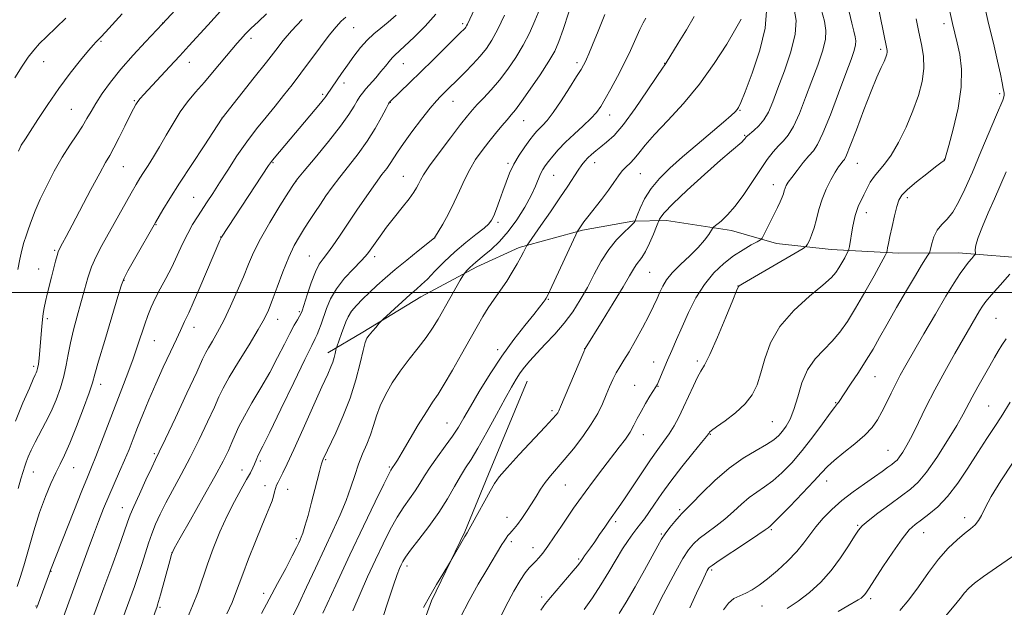
# Model space of a CAD drawing. Extents: x 2179800 to 2182700, y 339800 to 342700.
# Drawn here: x 2182053 to 2182384, y 340394 to 340592 of the extents above; entities that cross this region are included whole.
import ezdxf

# ---------------------------------------------------------------- set-up
doc = ezdxf.new("R2010")
doc.units = 0
doc.header["$MEASUREMENT"] = 0
for name, color, linetype, lineweight in [('32000', 7, 'Continuous', 0), ('DTM HARD BREAKLINE', 7, 'Continuous', 0), ('DTM SPOT ELEVATION', 2, 'Continuous', 13), ('INDEX CONTOUR', 41, 'Continuous', 13), ('INTERMEDIATE CONTOUR', 44, 'Continuous', 0)]:
    doc.layers.add(name, color=color, linetype=linetype, lineweight=lineweight)

msp = doc.modelspace()

# ---------------------------------------------------------------- linework, layer by layer
at = {"layer": '32000', "flags": 128}
msp.add_lwpolyline([(2180000, 340500), (2182500, 340500)], dxfattribs=at)
at = {"layer": 'DTM HARD BREAKLINE'}
for points in [[(2182500, 340514.435, 1217.632), (2182498.1, 340514.56, 1217.31), (2182464.55, 340513.47, 1211.48), (2182423.57, 340510.68, 1204.81), (2182393.91, 340511.32, 1200.4), (2182368.51, 340513.33, 1197.29), (2182348.39, 340513.17, 1194.61), (2182325.8, 340514.45, 1191.08), (2182307.46, 340516.39, 1188.71), (2182292.32, 340520.77, 1186.56), (2182270.46, 340524.16, 1184.61), (2182259.16, 340523.91, 1181.83), (2182242.19, 340520.9, 1180.2), (2182220.95, 340515.1, 1177.69), (2182206.76, 340508.53, 1176.42), (2182187.95, 340498.47, 1174.62), (2182168.42, 340486.65, 1173.71), (2182156.7, 340479.7, 1171.45)], [(2182223.69, 340470.23, 1182.85), (2182210.68, 340438.93, 1183.55), (2182202.72, 340419.59, 1183.87), (2182191.55, 340396.4, 1184.19), (2182185.39, 340379.51, 1184.54), (2182178.13, 340359.1, 1184.86), (2182171.23, 340339.39, 1185.53), (2182167.17, 340320.72, 1186.7), (2182161.09, 340275.94, 1188.39), (2182158.43, 340256.54, 1188.96), (2182153.24, 340230.82, 1189.7)]]:
    msp.add_polyline3d(points, dxfattribs=at)
at = {"layer": 'DTM SPOT ELEVATION'}
for p in [(2182101.23, 340590.52, 1151.97), (2182165.38, 340588.91, 1160.93), (2182202, 340590.23, 1165.69), (2182363.67, 340590.21, 1193.53), (2182080.44, 340584.29, 1150.16), (2182130.83, 340585.33, 1156.41), (2182342.42, 340581.6, 1189.65), (2182061.19, 340577.51, 1148.86), (2182110.13, 340577.3, 1154.65), (2182182.05, 340576.8, 1164.83), (2182240.36, 340577.14, 1173.6), (2182269.85, 340576.92, 1177.95), (2182162.1, 340570.28, 1162.49), (2182091.61, 340564.43, 1153.85), (2182154.95, 340566.55, 1161.74), (2182198.79, 340564.16, 1168.79), (2182382.41, 340566.69, 1195.67), (2182070.51, 340561.45, 1151.01), (2182177.67, 340563.87, 1166.05), (2182295.17, 340561.15, 1182.11), (2182121.15, 340558.62, 1157.98), (2182222.45, 340557.65, 1172.82), (2182251.36, 340559.63, 1176.65), (2182296.69, 340552.74, 1183.85), (2182363.8, 340544.69, 1193.97), (2182087.95, 340542.25, 1154.88), (2182138.24, 340543.56, 1162.13), (2182217.18, 340543.37, 1173.73), (2182246.38, 340543.62, 1178.63), (2182334.59, 340543.3, 1190.85), (2182182.07, 340539, 1169.15), (2182232.53, 340539.32, 1176.9), (2182261.69, 340539.84, 1180.91), (2182145.95, 340537.31, 1164.03), (2182306.42, 340536.13, 1187.37), (2182111.59, 340531.97, 1159.11), (2182351.36, 340531.8, 1194.43), (2182337.56, 340526.74, 1192.57), (2182098.98, 340522.76, 1158.09), (2182213.85, 340523.48, 1174.31), (2182120.62, 340518.61, 1161.95), (2182192.52, 340518.3, 1171.99), (2182064.88, 340514.17, 1153.8), (2182150.43, 340512.25, 1167.15), (2182172.42, 340511.96, 1170.44), (2182059.49, 340507.82, 1153.3), (2182264.84, 340506.74, 1184.99), (2182088.16, 340504.08, 1158.07), (2182294.49, 340502.11, 1189.98), (2182230.71, 340497.66, 1180.1), (2182147.09, 340493.57, 1167.78), (2182381.21, 340491.34, 1200.98), (2182062.41, 340491.15, 1154.31), (2182111.76, 340488.3, 1162.62), (2182139.87, 340490.96, 1166.66), (2182098.38, 340483.73, 1160.86), (2182213.71, 340480.79, 1179.57), (2182242.95, 340481.1, 1183.98), (2182057.87, 340475.12, 1153.67), (2182266.11, 340476.66, 1187.28), (2182280.86, 340476.96, 1189.65), (2182340.48, 340471.68, 1196.85), (2182080.31, 340469.17, 1158.52), (2182259.78, 340468.8, 1187.21), (2182267.57, 340468.44, 1188.06), (2182327.33, 340462.97, 1195.9), (2182378.67, 340461.88, 1203.03), (2182232.05, 340460.24, 1183.67), (2182196.75, 340456.13, 1179.1), (2182306.03, 340456.59, 1192.99), (2182262.72, 340452.22, 1188.64), (2182285.23, 340452.28, 1192.11), (2182098.44, 340445.84, 1163.76), (2182344.87, 340446.94, 1199.13), (2182134.04, 340443.39, 1170.31), (2182155.9, 340443.83, 1174.15), (2182057.75, 340439.62, 1156.85), (2182071.24, 340441.15, 1158.8), (2182127.79, 340440.4, 1169.31), (2182177.33, 340441.4, 1177.81), (2182135.55, 340435.03, 1171.38), (2182236.5, 340435.34, 1186.92), (2182324.27, 340436.62, 1198.61), (2182143.22, 340433.82, 1172.78), (2182087.67, 340427.64, 1163.3), (2182274.94, 340427, 1193.74), (2182216.88, 340424.48, 1185.31), (2182253.34, 340423.04, 1190.32), (2182334.68, 340421.74, 1201.85), (2182370.63, 340424.37, 1205.47), (2182268.73, 340418.87, 1193.82), (2182305.66, 340420.26, 1198.2), (2182356.84, 340419.32, 1204.76), (2182146.11, 340417.31, 1173.69), (2182218.34, 340416.24, 1186.38), (2182104.33, 340412.62, 1168.01), (2182225.6, 340414.31, 1187.34), (2182240.93, 340410.48, 1189.78), (2182063.64, 340406.32, 1160.05), (2182183.29, 340408.15, 1182.46), (2182285.59, 340406.71, 1198.26), (2182135.12, 340398.91, 1173.45), (2182228.57, 340397.72, 1189.61), (2182339.05, 340397.1, 1204.35), (2182058.58, 340394.66, 1159.91), (2182100.31, 340394.25, 1168.22), (2182302.55, 340394.63, 1200.83)]:
    msp.add_point(p, dxfattribs=at)
at = {"layer": 'INDEX CONTOUR'}
for points in [[(2182336.515, 340620.861, 1190), (2182344.466, 340581.851, 1190), (2182344.559, 340581.26, 1190), (2182344.578, 340580.653, 1190), (2182344.478, 340579.964, 1190), (2182344.175, 340579.015, 1190), (2182343.582, 340577.6, 1190), (2182342.611, 340575.477, 1190), (2182341.189, 340572.269, 1190), (2182339.242, 340567.56, 1190), (2182336.798, 340561.268, 1190), (2182334.275, 340554.619, 1190), (2182332.192, 340549.17, 1190), (2182330.916, 340546.051, 1190), (2182330.223, 340544.681, 1190), (2182329.736, 340544.062, 1190), (2182329.134, 340543.322, 1190), (2182328.299, 340542.141, 1190), (2182327.166, 340540.337, 1190), (2182325.724, 340537.798, 1190), (2182324.17, 340534.703, 1190), (2182322.758, 340531.306, 1190), (2182321.669, 340527.851, 1190), (2182320.815, 340524.555, 1190), (2182320.041, 340521.627, 1190), (2182319.235, 340519.242, 1190), (2182318.478, 340517.443, 1190), (2182317.895, 340516.239, 1190), (2182317.437, 340515.522, 1190), (2182316.354, 340514.726, 1190), (2182313.712, 340513.167, 1190), (2182298.713, 340504.442, 1190), (2182295.992, 340502.841, 1190), (2182294.91, 340502.184, 1190), (2182294.672, 340502.009, 1190), (2182294.542, 340501.765, 1190), (2182294.036, 340500.541, 1190), (2182292.727, 340497.339, 1190), (2182290.388, 340491.648, 1190), (2182287.566, 340484.918, 1190), (2182285.006, 340479.093, 1190), (2182283.251, 340475.562, 1190), (2182282.041, 340473.504, 1190), (2182280.909, 340471.553, 1190), (2182279.501, 340468.664, 1190), (2182276.19, 340461.415, 1190), (2182274.575, 340458.102, 1190), (2182272.991, 340455.173, 1190), (2182271.363, 340452.528, 1190), (2182269.602, 340450.016, 1190), (2182267.565, 340447.254, 1190), (2182265.097, 340443.803, 1190), (2182262.146, 340439.438, 1190), (2182256.373, 340430.681, 1190), (2182254.357, 340427.722, 1190), (2182251.355, 340423.498, 1190), (2182249.727, 340421.147, 1190), (2182248.004, 340418.633, 1190), (2182246.357, 340416.254, 1190), (2182244.933, 340414.259, 1190), (2182242.912, 340411.491, 1190), (2182242.337, 340410.657, 1190), (2182241.675, 340409.614, 1190), (2182241.325, 340409.112, 1190), (2182240.591, 340408.196, 1190), (2182239.114, 340406.448, 1190), (2182231.463, 340397.577, 1190), (2182229.771, 340395.56, 1190), (2182228.206, 340393.316, 1190)], [(2182227.876, 340595.257, 1170), (2182226.268, 340591.157, 1170), (2182224.45, 340587.09, 1170), (2182222.339, 340583.011, 1170), (2182219.889, 340578.911, 1170), (2182217.191, 340574.929, 1170), (2182214.374, 340571.24, 1170), (2182211.579, 340568, 1170), (2182209.007, 340565.265, 1170), (2182206.872, 340563.071, 1170), (2182205.242, 340561.316, 1170), (2182203.599, 340559.35, 1170), (2182201.276, 340556.381, 1170), (2182197.877, 340551.951, 1170), (2182194.077, 340546.915, 1170), (2182190.824, 340542.459, 1170), (2182188.817, 340539.471, 1170), (2182187.774, 340537.651, 1170), (2182187.167, 340536.398, 1170), (2182186.516, 340535.168, 1170), (2182185.532, 340533.622, 1170), (2182183.968, 340531.474, 1170), (2182181.698, 340528.562, 1170), (2182179.044, 340525.212, 1170), (2182176.441, 340521.873, 1170), (2182174.249, 340518.929, 1170), (2182172.53, 340516.505, 1170), (2182170.363, 340513.362, 1170), (2182169.379, 340512.149, 1170), (2182167.794, 340510.471, 1170), (2182165.285, 340507.927, 1170), (2182162.326, 340504.731, 1170), (2182159.59, 340501.248, 1170), (2182157.593, 340497.808, 1170), (2182156.231, 340494.582, 1170), (2182154.406, 340489.284, 1170), (2182153.677, 340487.324, 1170), (2182153.049, 340485.801, 1170), (2182152.416, 340484.466, 1170), (2182151.264, 340482.162, 1170), (2182148.977, 340477.507, 1170), (2182145.233, 340469.763, 1170), (2182140.903, 340460.767, 1170), (2182137.148, 340453.005, 1170), (2182134.847, 340448.336, 1170), (2182133.201, 340445.116, 1170), (2182132.809, 340444.255, 1170), (2182131.988, 340442.277, 1170), (2182131.457, 340441.069, 1170), (2182130.657, 340439.448, 1170), (2182129.396, 340437.126, 1170), (2182127.552, 340433.884, 1170), (2182125.288, 340429.779, 1170), (2182122.839, 340424.938, 1170), (2182120.42, 340419.539, 1170), (2182118.171, 340413.974, 1170), (2182116.216, 340408.685, 1170), (2182113.059, 340399.469, 1170), (2182111.257, 340394.722, 1170), (2182108.975, 340389.406, 1170)], [(2182087.619, 340593.534, 1150), (2182081.94, 340587.381, 1150), (2182080.392, 340585.728, 1150), (2182079.602, 340584.911, 1150), (2182078.754, 340584.077, 1150), (2182077.914, 340583.148, 1150), (2182076.27, 340581.222, 1150), (2182073.563, 340577.955, 1150), (2182070.092, 340573.584, 1150), (2182066.292, 340568.495, 1150), (2182062.577, 340563.12, 1150), (2182059.279, 340558.086, 1150), (2182056.71, 340554.068, 1150), (2182055.075, 340551.539, 1150), (2182053.664, 340549.41, 1150), (2182053.268, 340548.713, 1150), (2182052.712, 340547.399, 1150)], [(2182162.752, 340592.471, 1160), (2182161.21, 340591.062, 1160), (2182159.427, 340589.139, 1160), (2182157.149, 340586.349, 1160), (2182154.228, 340582.504, 1160), (2182147.647, 340573.628, 1160), (2182144.643, 340569.684, 1160), (2182141.816, 340566.094, 1160), (2182138.963, 340562.582, 1160), (2182135.925, 340558.902, 1160), (2182132.727, 340554.929, 1160), (2182129.438, 340550.571, 1160), (2182126.149, 340545.827, 1160), (2182123.031, 340541.07, 1160), (2182120.277, 340536.769, 1160), (2182118.018, 340533.265, 1160), (2182116.14, 340530.395, 1160), (2182112.853, 340525.417, 1160), (2182111.238, 340522.802, 1160), (2182109.59, 340519.807, 1160), (2182107.88, 340516.291, 1160), (2182106.095, 340512.436, 1160), (2182104.222, 340508.503, 1160), (2182102.279, 340504.718, 1160), (2182100.392, 340501.182, 1160), (2182098.713, 340497.963, 1160), (2182097.348, 340495.07, 1160), (2182096.203, 340492.276, 1160), (2182095.137, 340489.296, 1160), (2182092.76, 340482.021, 1160), (2182091.269, 340477.683, 1160), (2182089.489, 340472.879, 1160), (2182087.452, 340467.599, 1160), (2182085.214, 340461.83, 1160), (2182080.616, 340449.791, 1160), (2182078.722, 340444.878, 1160), (2182077.296, 340441.319, 1160), (2182075.92, 340437.983, 1160), (2182074.042, 340433.365, 1160), (2182071.33, 340426.542, 1160), (2182063.503, 340406.655, 1160), (2182063.166, 340405.7, 1160), (2182059.987, 340397.196, 1160), (2182059.302, 340395.321, 1160), (2182058.814, 340393.927, 1160)], [(2182295.518, 340591.76, 1180), (2182293.751, 340588.595, 1180), (2182290.698, 340583.417, 1180), (2182286.535, 340576.895, 1180), (2182281.562, 340569.978, 1180), (2182276.141, 340563.491, 1180), (2182270.876, 340557.77, 1180), (2182266.434, 340553.029, 1180), (2182263.294, 340549.407, 1180), (2182261.178, 340546.744, 1180), (2182259.619, 340544.81, 1180), (2182258.223, 340543.36, 1180), (2182256.893, 340542.112, 1180), (2182255.609, 340540.774, 1180), (2182254.312, 340539.091, 1180), (2182252.829, 340536.958, 1180), (2182250.951, 340534.312, 1180), (2182248.592, 340531.187, 1180), (2182244.059, 340525.396, 1180), (2182242.746, 340523.677, 1180), (2182242.028, 340522.678, 1180), (2182240.682, 340520.701, 1180), (2182240.489, 340520.379, 1180), (2182240.001, 340519.358, 1180), (2182231.963, 340501.988, 1180), (2182230.7, 340499.29, 1180), (2182230.088, 340498.081, 1180), (2182229.674, 340497.447, 1180), (2182229.032, 340496.574, 1180), (2182227.85, 340495.045, 1180), (2182225.848, 340492.545, 1180), (2182222.855, 340488.851, 1180), (2182219.153, 340484.12, 1180), (2182215.132, 340478.602, 1180), (2182211.168, 340472.617, 1180), (2182207.557, 340466.758, 1180), (2182204.575, 340461.684, 1180), (2182202.366, 340457.837, 1180), (2182200.544, 340454.756, 1180), (2182198.59, 340451.763, 1180), (2182196.143, 340448.356, 1180), (2182193.484, 340444.749, 1180), (2182191.048, 340441.333, 1180), (2182189.148, 340438.399, 1180), (2182187.586, 340435.822, 1180), (2182186.036, 340433.378, 1180), (2182182.198, 340427.97, 1180), (2182179.986, 340424.533, 1180), (2182177.66, 340420.356, 1180), (2182175.23, 340415.522, 1180), (2182172.689, 340410.181, 1180), (2182170.062, 340404.498, 1180), (2182167.488, 340398.708, 1180), (2182165.134, 340393.062, 1180)], [(2182385.811, 340506.142, 1200), (2182382.576, 340502.479, 1200), (2182379.692, 340499.166, 1200), (2182377.81, 340496.907, 1200), (2182376.643, 340495.326, 1200), (2182375.671, 340493.775, 1200), (2182374.434, 340491.676, 1200), (2182367.359, 340479.443, 1200), (2182363.97, 340473.451, 1200), (2182360.623, 340467.281, 1200), (2182357.656, 340461.451, 1200), (2182355.122, 340456.258, 1200), (2182352.998, 340451.936, 1200), (2182351.264, 340448.655, 1200), (2182349.876, 340446.307, 1200), (2182348.792, 340444.719, 1200), (2182347.937, 340443.696, 1200), (2182347.128, 340442.965, 1200), (2182346.149, 340442.235, 1200), (2182344.8, 340441.248, 1200), (2182342.909, 340439.888, 1200), (2182340.316, 340438.071, 1200), (2182336.961, 340435.755, 1200), (2182333.183, 340433.059, 1200), (2182329.422, 340430.136, 1200), (2182326.044, 340427.135, 1200), (2182323.127, 340424.154, 1200), (2182320.676, 340421.28, 1200), (2182318.622, 340418.553, 1200), (2182316.607, 340415.834, 1200), (2182314.206, 340412.939, 1200), (2182311.136, 340409.774, 1200), (2182307.722, 340406.611, 1200), (2182304.439, 340403.815, 1200), (2182301.65, 340401.664, 1200), (2182299.279, 340400.1, 1200), (2182297.138, 340398.978, 1200), (2182295.08, 340398.111, 1200), (2182293.111, 340397.139, 1200), (2182291.28, 340395.658, 1200), (2182289.615, 340393.402, 1200)]]:
    msp.add_polyline3d(points, dxfattribs=at)
at = {"layer": 'INTERMEDIATE CONTOUR'}
for points in [[(2182120.908, 340611.637, 1152), (2182101.146, 340590.18, 1152), (2182095.365, 340584.125, 1152), (2182091.282, 340579.719, 1152), (2182087.164, 340575.023, 1152), (2182083.669, 340570.646, 1152), (2182080.883, 340566.772, 1152), (2182078.74, 340563.479, 1152), (2182077.133, 340560.773, 1152), (2182075.749, 340558.352, 1152), (2182074.23, 340555.84, 1152), (2182072.298, 340552.914, 1152), (2182069.993, 340549.449, 1152), (2182067.438, 340545.373, 1152), (2182064.774, 340540.705, 1152), (2182062.219, 340535.84, 1152), (2182060.01, 340531.262, 1152), (2182058.322, 340527.358, 1152), (2182057.069, 340524.108, 1152), (2182056.103, 340521.388, 1152), (2182055.292, 340519.044, 1152), (2182054.565, 340516.768, 1152), (2182053.871, 340514.226, 1152), (2182053.167, 340511.164, 1152), (2182052.465, 340507.701, 1152)], [(2182207.658, 340598.818, 1166), (2182203.606, 340590.045, 1166), (2182203.325, 340589.511, 1166), (2182203.068, 340589.113, 1166), (2182202.79, 340588.766, 1166), (2182202.373, 340588.321, 1166), (2182201.413, 340587.358, 1166), (2182192.081, 340578.126, 1166), (2182187.92, 340574.047, 1166), (2182184.275, 340570.519, 1166), (2182177.51, 340564.024, 1166), (2182177.412, 340563.878, 1166), (2182177.087, 340563.275, 1166), (2182176.271, 340561.713, 1166), (2182174.758, 340558.859, 1166), (2182172.598, 340555.048, 1166), (2182169.903, 340550.785, 1166), (2182166.818, 340546.509, 1166), (2182163.631, 340542.426, 1166), (2182160.67, 340538.679, 1166), (2182158.173, 340535.362, 1166), (2182156.059, 340532.38, 1166), (2182154.161, 340529.587, 1166), (2182152.341, 340526.863, 1166), (2182150.568, 340524.177, 1166), (2182148.84, 340521.521, 1166), (2182147.139, 340518.819, 1166), (2182145.402, 340515.725, 1166), (2182143.55, 340511.825, 1166), (2182141.56, 340506.929, 1166), (2182139.619, 340501.757, 1166), (2182137.968, 340497.253, 1166), (2182136.703, 340494.006, 1166), (2182135.354, 340491.18, 1166), (2182133.306, 340487.583, 1166), (2182130.193, 340482.44, 1166), (2182126.649, 340476.638, 1166), (2182123.558, 340471.478, 1166), (2182121.534, 340467.839, 1166), (2182120.11, 340464.905, 1166), (2182118.546, 340461.434, 1166), (2182116.284, 340456.523, 1166), (2182113.469, 340450.618, 1166), (2182110.424, 340444.501, 1166), (2182107.44, 340438.831, 1166), (2182102.281, 340429.333, 1166), (2182100.332, 340425.525, 1166), (2182098.773, 340422.147, 1166), (2182097.505, 340418.961, 1166), (2182096.423, 340415.759, 1166), (2182094.332, 340408.971, 1166), (2182093.096, 340405.261, 1166), (2182091.685, 340401.259, 1166), (2182083.444, 340378.679, 1166)], [(2182120.589, 340594.423, 1154), (2182116.319, 340589.787, 1154), (2182109.992, 340582.817, 1154), (2182106.955, 340579.503, 1154), (2182103.439, 340575.723, 1154), (2182094.806, 340566.511, 1154), (2182093.587, 340565.142, 1154), (2182092.815, 340564.153, 1154), (2182092.152, 340563.122, 1154), (2182091.346, 340561.633, 1154), (2182090.163, 340559.271, 1154), (2182088.472, 340555.838, 1154), (2182086.554, 340551.973, 1154), (2182084.793, 340548.53, 1154), (2182083.412, 340546.022, 1154), (2182082.008, 340543.582, 1154), (2182080.017, 340540.01, 1154), (2182077.095, 340534.549, 1154), (2182070.803, 340522.595, 1154), (2182068.761, 340518.75, 1154), (2182067.533, 340516.484, 1154), (2182066.401, 340514.426, 1154), (2182066.073, 340513.633, 1154), (2182065.711, 340512.417, 1154), (2182065.205, 340510.463, 1154), (2182063.855, 340505.089, 1154), (2182062.391, 340499.421, 1154), (2182061.784, 340496.936, 1154), (2182061.338, 340494.826, 1154), (2182061.02, 340492.894, 1154), (2182060.781, 340490.88, 1154), (2182060.574, 340488.572, 1154), (2182060.164, 340483.277, 1154), (2182059.926, 340480.506, 1154), (2182059.674, 340477.941, 1154), (2182059.421, 340475.863, 1154), (2182059.181, 340474.464, 1154), (2182058.943, 340473.585, 1154), (2182058.696, 340472.982, 1154), (2182058.375, 340472.317, 1154), (2182057.712, 340470.884, 1154), (2182056.388, 340467.881, 1154), (2182054.24, 340462.862, 1154), (2182051.731, 340456.792, 1154)], [(2182237.704, 340594.118, 1172), (2182235.791, 340588.295, 1172), (2182234.333, 340584.21, 1172), (2182232.895, 340581.045, 1172), (2182230.9, 340577.615, 1172), (2182227.991, 340573.112, 1172), (2182224.698, 340568.235, 1172), (2182221.771, 340564.058, 1172), (2182219.746, 340561.342, 1172), (2182218.3, 340559.589, 1172), (2182216.897, 340557.991, 1172), (2182215.118, 340555.905, 1172), (2182213.015, 340553.359, 1172), (2182210.752, 340550.549, 1172), (2182208.485, 340547.629, 1172), (2182206.317, 340544.576, 1172), (2182204.339, 340541.326, 1172), (2182202.594, 340537.834, 1172), (2182200.937, 340534.137, 1172), (2182199.17, 340530.292, 1172), (2182197.195, 340526.427, 1172), (2182195.275, 340522.948, 1172), (2182192.554, 340518.276, 1172), (2182187.078, 340513.93, 1172), (2182183.215, 340510.833, 1172), (2182179.313, 340507.635, 1172), (2182175.98, 340504.792, 1172), (2182173.166, 340502.282, 1172), (2182170.666, 340499.966, 1172), (2182168.33, 340497.733, 1172), (2182166.259, 340495.607, 1172), (2182164.617, 340493.637, 1172), (2182163.498, 340491.841, 1172), (2182162.727, 340490.089, 1172), (2182161.318, 340486.145, 1172), (2182159.68, 340481.719, 1172), (2182159.516, 340481.189, 1172), (2182159.138, 340479.483, 1172), (2182158.79, 340478.075, 1172), (2182158.338, 340476.556, 1172), (2182157.724, 340474.953, 1172), (2182156.641, 340472.506, 1172), (2182154.715, 340468.257, 1172), (2182148.356, 340454.123, 1172), (2182145.25, 340447.262, 1172), (2182143.031, 340442.453, 1172), (2182141.59, 340439.442, 1172), (2182140.649, 340437.574, 1172), (2182139.965, 340436.265, 1172), (2182139.457, 340435.211, 1172), (2182139.083, 340434.182, 1172), (2182138.785, 340432.984, 1172), (2182138.458, 340431.578, 1172), (2182137.984, 340429.967, 1172), (2182137.244, 340428.066, 1172), (2182136.12, 340425.451, 1172), (2182134.497, 340421.613, 1172), (2182132.354, 340416.329, 1172), (2182130.064, 340410.509, 1172), (2182128.09, 340405.348, 1172), (2182125.703, 340398.857, 1172), (2182124.486, 340395.888, 1172), (2182122.721, 340391.993, 1172)], [(2182304.091, 340594.463, 1182), (2182303.673, 340588.716, 1182), (2182301.848, 340581.327, 1182), (2182299.284, 340573.654, 1182), (2182296.92, 340567.379, 1182), (2182295.468, 340563.724, 1182), (2182294.716, 340562.078, 1182), (2182294.218, 340561.371, 1182), (2182293.524, 340560.643, 1182), (2182292.148, 340559.377, 1182), (2182289.595, 340557.163, 1182), (2182280.733, 340549.662, 1182), (2182275.84, 340545.485, 1182), (2182271.587, 340541.732, 1182), (2182268.077, 340538.293, 1182), (2182265.269, 340534.905, 1182), (2182263.122, 340531.432, 1182), (2182261.58, 340528.237, 1182), (2182260.588, 340525.808, 1182), (2182259.787, 340523.769, 1182), (2182259.652, 340523.526, 1182), (2182259.178, 340522.974, 1182), (2182258.069, 340521.908, 1182), (2182256.143, 340520.155, 1182), (2182253.672, 340517.663, 1182), (2182251.041, 340514.415, 1182), (2182248.555, 340510.454, 1182), (2182246.201, 340506.078, 1182), (2182243.882, 340501.647, 1182), (2182241.5, 340497.45, 1182), (2182238.946, 340493.485, 1182), (2182236.108, 340489.683, 1182), (2182232.95, 340486.007, 1182), (2182229.753, 340482.579, 1182), (2182226.874, 340479.558, 1182), (2182224.584, 340477.045, 1182), (2182222.788, 340474.903, 1182), (2182221.31, 340472.935, 1182), (2182219.941, 340470.88, 1182), (2182218.358, 340468.211, 1182), (2182216.21, 340464.337, 1182), (2182213.305, 340458.968, 1182), (2182210.071, 340453.022, 1182), (2182207.095, 340447.719, 1182), (2182204.803, 340443.926, 1182), (2182202.976, 340441.083, 1182), (2182201.235, 340438.272, 1182), (2182199.248, 340434.769, 1182), (2182196.865, 340430.617, 1182), (2182193.986, 340426.053, 1182), (2182190.624, 340421.355, 1182), (2182187.263, 340416.986, 1182), (2182184.504, 340413.451, 1182), (2182182.78, 340411.095, 1182), (2182181.851, 340409.611, 1182), (2182181.309, 340408.53, 1182), (2182180.768, 340407.319, 1182), (2182179.947, 340405.204, 1182), (2182178.587, 340401.341, 1182), (2182176.572, 340395.315, 1182), (2182174.368, 340388.39, 1182)], [(2182313.395, 340595.158, 1184), (2182313.982, 340591.344, 1184), (2182313.677, 340586.72, 1184), (2182312.224, 340580.847, 1184), (2182310.088, 340574.456, 1184), (2182307.903, 340568.571, 1184), (2182306.152, 340563.987, 1184), (2182304.692, 340560.579, 1184), (2182303.216, 340557.996, 1184), (2182301.524, 340555.941, 1184), (2182299.835, 340554.358, 1184), (2182297.654, 340552.575, 1184), (2182297.26, 340552.199, 1184), (2182297.061, 340551.939, 1184), (2182296.847, 340551.633, 1184), (2182296.454, 340551.182, 1184), (2182295.735, 340550.502, 1184), (2182292.264, 340547.558, 1184), (2182288.586, 340544.352, 1184), (2182283.279, 340539.61, 1184), (2182277.465, 340534.303, 1184), (2182272.592, 340529.697, 1184), (2182269.737, 340526.756, 1184), (2182268.509, 340525.225, 1184), (2182268.153, 340524.545, 1184), (2182267.161, 340522.107, 1184), (2182266.11, 340519.577, 1184), (2182264.77, 340516.511, 1184), (2182263.397, 340513.708, 1184), (2182262.197, 340511.758, 1184), (2182260.271, 340509.281, 1184), (2182259.373, 340507.85, 1184), (2182258.069, 340505.561, 1184), (2182255.877, 340501.814, 1184), (2182252.561, 340496.363, 1184), (2182248.86, 340490.382, 1184), (2182243.133, 340481.154, 1184), (2182243.039, 340480.958, 1184), (2182242.654, 340480.059, 1184), (2182234.835, 340461.512, 1184), (2182234.267, 340460.233, 1184), (2182233.914, 340459.597, 1184), (2182233.403, 340458.903, 1184), (2182232.195, 340457.52, 1184), (2182229.704, 340454.834, 1184), (2182220.964, 340445.557, 1184), (2182216.88, 340441.126, 1184), (2182214.283, 340438.097, 1184), (2182212.673, 340435.814, 1184), (2182211.198, 340433.237, 1184), (2182205.298, 340422.463, 1184), (2182204.197, 340420.494, 1184), (2182203.493, 340419.285, 1184), (2182202.716, 340417.978, 1184), (2182197.843, 340409.61, 1184), (2182195.308, 340405.404, 1184), (2182193.195, 340401.859, 1184), (2182190.934, 340397.979, 1184), (2182188.816, 340394.214, 1184)], [(2182322.45, 340595.098, 1186), (2182323.508, 340591.048, 1186), (2182324.028, 340587.981, 1186), (2182323.851, 340584.908, 1186), (2182322.885, 340581.035, 1186), (2182321.301, 340576.358, 1186), (2182319.34, 340571.068, 1186), (2182317.223, 340565.441, 1186), (2182315.106, 340560.094, 1186), (2182313.123, 340555.727, 1186), (2182311.365, 340552.806, 1186), (2182309.742, 340550.864, 1186), (2182308.112, 340549.194, 1186), (2182306.344, 340547.184, 1186), (2182304.341, 340544.592, 1186), (2182302.014, 340541.266, 1186), (2182299.327, 340537.187, 1186), (2182296.447, 340532.872, 1186), (2182293.595, 340528.974, 1186), (2182290.984, 340526.007, 1186), (2182288.804, 340523.958, 1186), (2182286.375, 340521.985, 1186), (2182285.914, 340521.483, 1186), (2182284.643, 340519.431, 1186), (2182283.269, 340517.525, 1186), (2182281.159, 340515.102, 1186), (2182278.28, 340512.275, 1186), (2182275.135, 340509.319, 1186), (2182272.366, 340506.544, 1186), (2182270.448, 340504.175, 1186), (2182269.193, 340502.088, 1186), (2182268.248, 340500.07, 1186), (2182267.289, 340497.9, 1186), (2182266.104, 340495.327, 1186), (2182264.507, 340492.093, 1186), (2182262.406, 340488.097, 1186), (2182260.08, 340483.862, 1186), (2182257.897, 340480.068, 1186), (2182256.141, 340477.208, 1186), (2182254.745, 340475.002, 1186), (2182253.555, 340472.981, 1186), (2182252.437, 340470.759, 1186), (2182251.328, 340468.278, 1186), (2182250.185, 340465.564, 1186), (2182248.931, 340462.622, 1186), (2182247.354, 340459.368, 1186), (2182245.209, 340455.697, 1186), (2182242.371, 340451.601, 1186), (2182239.191, 340447.453, 1186), (2182236.14, 340443.726, 1186), (2182231.495, 340438.337, 1186), (2182229.722, 340436.134, 1186), (2182228.137, 340433.864, 1186), (2182226.623, 340431.477, 1186), (2182225.075, 340428.98, 1186), (2182223.432, 340426.424, 1186), (2182221.82, 340424.03, 1186), (2182220.414, 340422.066, 1186), (2182219.34, 340420.71, 1186), (2182218.525, 340419.796, 1186), (2182217.851, 340419.073, 1186), (2182217.212, 340418.322, 1186), (2182216.57, 340417.475, 1186), (2182215.902, 340416.492, 1186), (2182215.146, 340415.281, 1186), (2182210.07, 340406.872, 1186), (2182207.189, 340401.974, 1186), (2182204.123, 340396.465, 1186), (2182201.167, 340390.728, 1186)], [(2182331.856, 340594.187, 1188), (2182332.727, 340590.387, 1188), (2182333.392, 340587.702, 1188), (2182333.871, 340585.871, 1188), (2182334.106, 340584.485, 1188), (2182334.026, 340583.095, 1188), (2182333.544, 340581.224, 1188), (2182332.515, 340578.26, 1188), (2182330.777, 340573.565, 1188), (2182328.294, 340566.896, 1188), (2182325.518, 340559.609, 1188), (2182323.03, 340553.458, 1188), (2182321.229, 340549.699, 1188), (2182319.816, 340547.581, 1188), (2182318.315, 340545.854, 1188), (2182316.402, 340543.568, 1188), (2182314.347, 340540.978, 1188), (2182312.572, 340538.641, 1188), (2182311.394, 340536.975, 1188), (2182310.716, 340535.844, 1188), (2182310.334, 340534.974, 1188), (2182310.06, 340534.12, 1188), (2182309.762, 340533.145, 1188), (2182309.324, 340531.939, 1188), (2182308.652, 340530.41, 1188), (2182307.747, 340528.528, 1188), (2182303.202, 340519.339, 1188), (2182302.623, 340518.251, 1188), (2182302.033, 340517.649, 1188), (2182300.923, 340517.017, 1188), (2182298.921, 340515.927, 1188), (2182296.189, 340514.324, 1188), (2182293.02, 340512.239, 1188), (2182289.686, 340509.679, 1188), (2182286.367, 340506.542, 1188), (2182283.219, 340502.701, 1188), (2182280.377, 340498.132, 1188), (2182277.864, 340493.22, 1188), (2182275.678, 340488.453, 1188), (2182273.81, 340484.22, 1188), (2182272.214, 340480.523, 1188), (2182270.835, 340477.264, 1188), (2182267.907, 340470.251, 1188), (2182267.413, 340469.17, 1188), (2182266.927, 340468.306, 1188), (2182264.911, 340465.133, 1188), (2182263.391, 340462.652, 1188), (2182261.901, 340460.047, 1188), (2182260.654, 340457.626, 1188), (2182259.51, 340455.35, 1188), (2182258.242, 340453.098, 1188), (2182256.645, 340450.725, 1188), (2182254.618, 340448.016, 1188), (2182249.043, 340440.804, 1188), (2182245.889, 340436.67, 1188), (2182243.089, 340432.937, 1188), (2182240.962, 340430.007, 1188), (2182239.21, 340427.479, 1188), (2182235.161, 340421.426, 1188), (2182232.78, 340417.895, 1188), (2182230.604, 340414.756, 1188), (2182228.907, 340412.458, 1188), (2182227.604, 340410.866, 1188), (2182226.512, 340409.695, 1188), (2182225.462, 340408.66, 1188), (2182224.327, 340407.454, 1188), (2182222.987, 340405.77, 1188), (2182221.319, 340403.283, 1188), (2182219.178, 340399.61, 1188), (2182216.414, 340394.351, 1188), (2182213.003, 340387.414, 1188)], [(2182365.696, 340594.36, 1194), (2182366.562, 340590.3, 1194), (2182367.307, 340587.059, 1194), (2182368.097, 340583.818, 1194), (2182368.989, 340579.871, 1194), (2182369.622, 340574.951, 1194), (2182369.53, 340568.905, 1194), (2182368.434, 340561.83, 1194), (2182366.803, 340554.837, 1194), (2182365.293, 340549.289, 1194), (2182364.407, 340546.166, 1194), (2182364.043, 340544.927, 1194), (2182363.947, 340544.644, 1194), (2182363.9, 340544.544, 1194), (2182363.834, 340544.453, 1194), (2182363.714, 340544.345, 1194), (2182362.637, 340543.534, 1194), (2182360.857, 340542.164, 1194), (2182357.886, 340539.844, 1194), (2182354.43, 340537.076, 1194), (2182351.424, 340534.534, 1194), (2182349.558, 340532.665, 1194), (2182348.548, 340530.995, 1194), (2182347.863, 340528.822, 1194), (2182347.087, 340525.686, 1194), (2182346.262, 340522.101, 1194), (2182345.544, 340518.821, 1194), (2182345.05, 340516.445, 1194), (2182344.755, 340514.92, 1194), (2182344.597, 340514.032, 1194), (2182344.45, 340513.454, 1194), (2182343.935, 340512.398, 1194), (2182342.61, 340509.96, 1194), (2182340.207, 340505.581, 1194), (2182337.147, 340500.086, 1194), (2182334.023, 340494.646, 1194), (2182331.275, 340490.181, 1194), (2182328.754, 340486.601, 1194), (2182326.154, 340483.565, 1194), (2182323.286, 340480.72, 1194), (2182320.406, 340477.676, 1194), (2182317.885, 340474.032, 1194), (2182315.987, 340469.579, 1194), (2182314.549, 340464.864, 1194), (2182313.298, 340460.625, 1194), (2182312.019, 340457.424, 1194), (2182310.713, 340455.119, 1194), (2182309.436, 340453.393, 1194), (2182308.161, 340451.943, 1194), (2182306.534, 340450.528, 1194), (2182304.119, 340448.922, 1194), (2182300.614, 340446.908, 1194), (2182296.276, 340444.3, 1194), (2182291.495, 340440.922, 1194), (2182286.686, 340436.769, 1194), (2182282.349, 340432.538, 1194), (2182279.008, 340429.101, 1194), (2182275.785, 340425.853, 1194), (2182274.726, 340424.719, 1194), (2182273.286, 340423.038, 1194), (2182271.625, 340420.988, 1194), (2182270.075, 340418.938, 1194), (2182268.829, 340417.079, 1194), (2182267.537, 340414.858, 1194), (2182263.045, 340406.69, 1194), (2182259.935, 340401.133, 1194), (2182256.955, 340395.989, 1194), (2182254.548, 340392.096, 1194)], [(2182377.277, 340596.389, 1196), (2182378.702, 340590.324, 1196), (2182380.283, 340583.67, 1196), (2182381.688, 340577.657, 1196), (2182382.667, 340573.249, 1196), (2182383.265, 340570.334, 1196), (2182383.605, 340568.528, 1196), (2182383.792, 340567.471, 1196), (2182383.878, 340566.886, 1196), (2182383.902, 340566.518, 1196), (2182383.889, 340566.151, 1196), (2182383.829, 340565.736, 1196), (2182383.703, 340565.268, 1196), (2182383.444, 340564.597, 1196), (2182381.353, 340559.662, 1196), (2182376.124, 340547.176, 1196), (2182373.234, 340540.353, 1196), (2182370.756, 340534.685, 1196), (2182368.623, 340530.278, 1196), (2182366.656, 340526.996, 1196), (2182364.729, 340524.641, 1196), (2182362.937, 340522.776, 1196), (2182361.434, 340520.902, 1196), (2182360.332, 340518.685, 1196), (2182359.596, 340516.443, 1196), (2182358.901, 340513.637, 1196), (2182358.676, 340513.066, 1196), (2182358.28, 340512.445, 1196), (2182357.518, 340511.299, 1196), (2182356.188, 340509.195, 1196), (2182354.086, 340505.716, 1196), (2182351.137, 340500.687, 1196), (2182347.792, 340494.888, 1196), (2182344.633, 340489.347, 1196), (2182342.074, 340484.817, 1196), (2182339.862, 340480.97, 1196), (2182337.578, 340477.206, 1196), (2182334.951, 340473.131, 1196), (2182332.321, 340469.182, 1196), (2182328.217, 340463.069, 1196), (2182327.904, 340462.63, 1196), (2182327.597, 340462.265, 1196), (2182326.905, 340461.39, 1196), (2182325.423, 340459.393, 1196), (2182322.888, 340455.894, 1196), (2182319.61, 340451.453, 1196), (2182316.038, 340446.863, 1196), (2182312.557, 340442.79, 1196), (2182309.274, 340439.39, 1196), (2182306.224, 340436.688, 1196), (2182303.423, 340434.637, 1196), (2182300.794, 340432.905, 1196), (2182298.24, 340431.082, 1196), (2182295.662, 340428.868, 1196), (2182292.974, 340426.379, 1196), (2182290.095, 340423.837, 1196), (2182287.014, 340421.433, 1196), (2182284.009, 340419.245, 1196), (2182281.428, 340417.317, 1196), (2182279.486, 340415.588, 1196), (2182277.833, 340413.555, 1196), (2182275.98, 340410.604, 1196), (2182273.604, 340406.382, 1196), (2182271.022, 340401.582, 1196), (2182268.713, 340397.152, 1196), (2182265.774, 340391.31, 1196)], [(2182068.676, 340592.103, 1148), (2182062.154, 340585.861, 1148), (2182059.853, 340583.57, 1148), (2182057.894, 340581.407, 1148), (2182056.017, 340579.01, 1148), (2182053.96, 340576.012, 1148), (2182051.463, 340572.042, 1148)], [(2182148.092, 340591.683, 1158), (2182144.5, 340587.832, 1158), (2182141.708, 340584.583, 1158), (2182139.154, 340581.361, 1158), (2182136.069, 340577.36, 1158), (2182131.983, 340572.134, 1158), (2182121.207, 340558.499, 1158), (2182115.08, 340549.256, 1158), (2182110.928, 340542.951, 1158), (2182106.866, 340536.687, 1158), (2182103.625, 340531.545, 1158), (2182101.276, 340527.693, 1158), (2182098.785, 340523.482, 1158), (2182091.725, 340511.133, 1158), (2182089.51, 340507.233, 1158), (2182088.2, 340504.801, 1158), (2182087.309, 340502.527, 1158), (2182086.1, 340498.581, 1158), (2182084.076, 340491.814, 1158), (2182081.697, 340483.818, 1158), (2182079.663, 340476.864, 1158), (2182078.445, 340472.537, 1158), (2182077.605, 340469.634, 1158), (2182076.478, 340466.261, 1158), (2182074.598, 340461.078, 1158), (2182072.28, 340454.964, 1158), (2182070.038, 340449.353, 1158), (2182068.252, 340445.291, 1158), (2182066.77, 340442.262, 1158), (2182065.307, 340439.365, 1158), (2182063.641, 340435.833, 1158), (2182061.794, 340431.444, 1158), (2182059.85, 340426.115, 1158), (2182057.904, 340419.928, 1158), (2182056.082, 340413.643, 1158), (2182054.519, 340408.183, 1158), (2182053.294, 340404.198, 1158), (2182052.273, 340401.235, 1158)], [(2182136.038, 340593.6, 1156), (2182133.37, 340590.999, 1156), (2182130.828, 340588.645, 1156), (2182129.926, 340587.755, 1156), (2182129.043, 340586.826, 1156), (2182127.376, 340584.987, 1156), (2182126.248, 340583.684, 1156), (2182124.454, 340581.562, 1156), (2182118.531, 340574.501, 1156), (2182115.232, 340570.63, 1156), (2182112.252, 340567.19, 1156), (2182109.576, 340563.97, 1156), (2182107.082, 340560.586, 1156), (2182104.676, 340556.777, 1156), (2182102.361, 340552.775, 1156), (2182100.163, 340548.932, 1156), (2182098.118, 340545.54, 1156), (2182096.293, 340542.66, 1156), (2182094.763, 340540.288, 1156), (2182093.527, 340538.315, 1156), (2182092.276, 340536.205, 1156), (2182090.628, 340533.317, 1156), (2182080.747, 340515.718, 1156), (2182078.859, 340512.099, 1156), (2182077.308, 340508.57, 1156), (2182076.03, 340504.833, 1156), (2182074.889, 340500.82, 1156), (2182073.734, 340496.524, 1156), (2182072.468, 340491.982, 1156), (2182071.219, 340487.413, 1156), (2182070.169, 340483.088, 1156), (2182069.427, 340479.182, 1156), (2182068.801, 340475.521, 1156), (2182068.023, 340471.844, 1156), (2182066.886, 340467.96, 1156), (2182065.417, 340463.964, 1156), (2182063.7, 340460.023, 1156), (2182061.838, 340456.285, 1156), (2182058.327, 340449.738, 1156), (2182056.995, 340447.052, 1156), (2182055.992, 340444.804, 1156), (2182055.284, 340443.012, 1156), (2182054.828, 340441.669, 1156), (2182054.316, 340439.874, 1156), (2182053.541, 340437.413, 1156), (2182052.581, 340434.154, 1156)], [(2182179.628, 340593.086, 1162), (2182176.963, 340590.715, 1162), (2182174.498, 340588.738, 1162), (2182172.18, 340586.861, 1162), (2182169.927, 340584.759, 1162), (2182167.678, 340582.197, 1162), (2182165.459, 340579.311, 1162), (2182163.317, 340576.326, 1162), (2182161.313, 340573.469, 1162), (2182156.435, 340566.497, 1162), (2182155.969, 340565.779, 1162), (2182155.643, 340565.325, 1162), (2182155.117, 340564.663, 1162), (2182154.174, 340563.528, 1162), (2182138.62, 340545.069, 1162), (2182137.704, 340543.913, 1162), (2182136.789, 340542.606, 1162), (2182120.947, 340518.595, 1162), (2182120.441, 340517.443, 1162), (2182113.69, 340501.687, 1162), (2182111.424, 340496.477, 1162), (2182109.941, 340493.179, 1162), (2182108.539, 340490.251, 1162), (2182107.193, 340487.24, 1162), (2182105.856, 340484.341, 1162), (2182103.829, 340480.059, 1162), (2182101.368, 340474.834, 1162), (2182098.835, 340469.285, 1162), (2182096.529, 340463.95, 1162), (2182094.507, 340459.025, 1162), (2182092.766, 340454.619, 1162), (2182091.272, 340450.769, 1162), (2182089.877, 340447.223, 1162), (2182088.405, 340443.654, 1162), (2182086.726, 340439.811, 1162), (2182084.914, 340435.745, 1162), (2182083.09, 340431.577, 1162), (2182081.346, 340427.389, 1162), (2182079.647, 340423.097, 1162), (2182077.925, 340418.572, 1162), (2182076.142, 340413.762, 1162), (2182067.828, 340391.02, 1162)], [(2182192.924, 340593.41, 1164), (2182189.38, 340589.455, 1164), (2182185.634, 340585.691, 1164), (2182182.451, 340582.688, 1164), (2182179.15, 340579.713, 1164), (2182178.24, 340578.782, 1164), (2182177.232, 340577.558, 1164), (2182176.005, 340575.995, 1164), (2182174.517, 340574.148, 1164), (2182172.775, 340572.106, 1164), (2182169.442, 340568.313, 1164), (2182168.298, 340566.95, 1164), (2182167.415, 340565.752, 1164), (2182166.563, 340564.381, 1164), (2182165.476, 340562.501, 1164), (2182163.745, 340559.773, 1164), (2182160.93, 340555.857, 1164), (2182156.85, 340550.682, 1164), (2182152.388, 340545.243, 1164), (2182148.687, 340540.804, 1164), (2182146.514, 340538.165, 1164), (2182145.131, 340536.273, 1164), (2182143.423, 340533.612, 1164), (2182140.601, 340529.117, 1164), (2182137.182, 340523.518, 1164), (2182134.012, 340518.004, 1164), (2182131.707, 340513.442, 1164), (2182129.973, 340509.435, 1164), (2182128.288, 340505.269, 1164), (2182126.255, 340500.451, 1164), (2182123.983, 340495.365, 1164), (2182121.701, 340490.608, 1164), (2182119.625, 340486.678, 1164), (2182117.881, 340483.635, 1164), (2182116.577, 340481.432, 1164), (2182115.68, 340479.795, 1164), (2182114.603, 340477.54, 1164), (2182112.622, 340473.254, 1164), (2182109.312, 340466.143, 1164), (2182105.45, 340457.891, 1164), (2182102.113, 340450.8, 1164), (2182100.062, 340446.493, 1164), (2182098.794, 340443.868, 1164), (2182097.491, 340441.145, 1164), (2182095.566, 340437.042, 1164), (2182093.367, 340432.281, 1164), (2182091.471, 340428.081, 1164), (2182090.267, 340425.238, 1164), (2182089.377, 340422.846, 1164), (2182088.231, 340419.576, 1164), (2182086.406, 340414.451, 1164), (2182084.051, 340407.922, 1164), (2182081.464, 340400.795, 1164), (2182073.379, 340378.673, 1164)], [(2182216.004, 340593.136, 1168), (2182213.78, 340588.407, 1168), (2182211.82, 340584.742, 1168), (2182209.953, 340581.887, 1168), (2182207.885, 340579.318, 1168), (2182205.43, 340576.641, 1168), (2182202.826, 340573.982, 1168), (2182194.545, 340565.806, 1168), (2182193.156, 340564.3, 1168), (2182191.115, 340561.869, 1168), (2182188.203, 340558.206, 1168), (2182184.945, 340553.966, 1168), (2182182.052, 340550.043, 1168), (2182180.049, 340547.116, 1168), (2182177.64, 340543.325, 1168), (2182176.447, 340541.662, 1168), (2182174.87, 340539.564, 1168), (2182172.672, 340536.561, 1168), (2182169.739, 340532.387, 1168), (2182166.433, 340527.578, 1168), (2182163.241, 340522.872, 1168), (2182160.55, 340518.877, 1168), (2182158.364, 340515.672, 1168), (2182156.592, 340513.207, 1168), (2182155.127, 340511.324, 1168), (2182153.82, 340509.441, 1168), (2182152.506, 340506.87, 1168), (2182151.088, 340503.208, 1168), (2182149.729, 340499.186, 1168), (2182148.023, 340493.838, 1168), (2182147.625, 340492.808, 1168), (2182147.187, 340492.013, 1168), (2182146.472, 340490.823, 1168), (2182145.404, 340488.963, 1168), (2182143.951, 340486.246, 1168), (2182142.088, 340482.561, 1168), (2182139.815, 340478.096, 1168), (2182137.141, 340473.112, 1168), (2182134.142, 340467.903, 1168), (2182131.166, 340462.875, 1168), (2182128.628, 340458.466, 1168), (2182126.821, 340454.977, 1168), (2182125.543, 340452.156, 1168), (2182124.469, 340449.615, 1168), (2182123.255, 340446.903, 1168), (2182121.489, 340443.345, 1168), (2182118.736, 340438.202, 1168), (2182114.819, 340431.169, 1168), (2182110.569, 340423.66, 1168), (2182107.07, 340417.521, 1168), (2182105.098, 340414.008, 1168), (2182104.179, 340412.013, 1168), (2182103.54, 340409.841, 1168), (2182100.433, 340398.367, 1168), (2182099.807, 340396.129, 1168), (2182099.482, 340395.043, 1168), (2182099.299, 340394.513, 1168), (2182092.501, 340375.89, 1168)], [(2182249.707, 340593.381, 1174), (2182247.477, 340587.779, 1174), (2182245.59, 340583.169, 1174), (2182244.339, 340580.147, 1174), (2182243.588, 340578.378, 1174), (2182243.094, 340577.293, 1174), (2182242.599, 340576.324, 1174), (2182241.773, 340574.902, 1174), (2182240.273, 340572.459, 1174), (2182237.907, 340568.69, 1174), (2182235.098, 340564.348, 1174), (2182232.423, 340560.447, 1174), (2182230.337, 340557.761, 1174), (2182228.802, 340556.084, 1174), (2182227.66, 340554.968, 1174), (2182226.735, 340553.991, 1174), (2182225.783, 340552.833, 1174), (2182224.543, 340551.203, 1174), (2182222.854, 340548.905, 1174), (2182220.948, 340546.111, 1174), (2182219.157, 340543.093, 1174), (2182217.728, 340540.069, 1174), (2182216.566, 340537.046, 1174), (2182215.491, 340533.98, 1174), (2182214.377, 340530.889, 1174), (2182213.301, 340528.038, 1174), (2182212.399, 340525.758, 1174), (2182211.694, 340524.225, 1174), (2182210.783, 340523.019, 1174), (2182209.154, 340521.572, 1174), (2182206.459, 340519.443, 1174), (2182203.021, 340516.707, 1174), (2182199.325, 340513.567, 1174), (2182195.806, 340510.254, 1174), (2182192.683, 340507.105, 1174), (2182190.123, 340504.486, 1174), (2182188.178, 340502.605, 1174), (2182186.438, 340501.047, 1174), (2182184.376, 340499.241, 1174), (2182181.67, 340496.817, 1174), (2182175.158, 340490.88, 1174), (2182174.48, 340490.212, 1174), (2182173.861, 340489.515, 1174), (2182172.869, 340488.371, 1174), (2182171.67, 340486.968, 1174), (2182170.579, 340485.65, 1174), (2182169.815, 340484.57, 1174), (2182169.214, 340483.126, 1174), (2182168.519, 340480.525, 1174), (2182167.503, 340476.218, 1174), (2182166.067, 340470.633, 1174), (2182164.147, 340464.441, 1174), (2182161.767, 340458.301, 1174), (2182159.324, 340452.815, 1174), (2182155.107, 340443.968, 1174), (2182154.878, 340443.459, 1174), (2182154.629, 340442.78, 1174), (2182154.3, 340441.655, 1174), (2182153.833, 340439.845, 1174), (2182152.3, 340433.764, 1174), (2182151.191, 340429.495, 1174), (2182150.019, 340425.111, 1174), (2182148.995, 340421.443, 1174), (2182148.271, 340419.093, 1174), (2182147.774, 340417.745, 1174), (2182147.375, 340416.855, 1174), (2182146.915, 340415.878, 1174), (2182146.129, 340414.281, 1174), (2182144.726, 340411.53, 1174), (2182142.528, 340407.312, 1174), (2182139.822, 340402.194, 1174), (2182137.011, 340396.963, 1174), (2182134.377, 340392.171, 1174)], [(2182263.479, 340592.133, 1176), (2182262.64, 340590.58, 1176), (2182261.538, 340588.333, 1176), (2182258.323, 340581.222, 1176), (2182256.271, 340576.892, 1176), (2182254.017, 340572.488, 1176), (2182251.79, 340568.383, 1176), (2182249.858, 340564.96, 1176), (2182248.36, 340562.447, 1176), (2182246.927, 340560.45, 1176), (2182245.063, 340558.418, 1176), (2182242.441, 340555.944, 1176), (2182239.411, 340553.18, 1176), (2182236.492, 340550.424, 1176), (2182234.1, 340547.925, 1176), (2182232.243, 340545.766, 1176), (2182230.824, 340543.982, 1176), (2182229.748, 340542.559, 1176), (2182228.903, 340541.272, 1176), (2182228.172, 340539.843, 1176), (2182226.429, 340535.622, 1176), (2182224.955, 340532.504, 1176), (2182222.834, 340528.627, 1176), (2182220.21, 340524.416, 1176), (2182217.302, 340520.414, 1176), (2182214.335, 340517.064, 1176), (2182211.563, 340514.425, 1176), (2182209.249, 340512.462, 1176), (2182206.357, 340510.115, 1176), (2182205.364, 340509.252, 1176), (2182204.401, 340508.325, 1176), (2182203.532, 340507.428, 1176), (2182202.877, 340506.728, 1176), (2182202.476, 340506.266, 1176), (2182202.032, 340505.579, 1176), (2182201.164, 340504.076, 1176), (2182197.637, 340497.9, 1176), (2182193.744, 340491.038, 1176), (2182191.885, 340487.981, 1176), (2182189.705, 340484.823, 1176), (2182186.996, 340481.33, 1176), (2182183.978, 340477.548, 1176), (2182180.98, 340473.589, 1176), (2182178.29, 340469.573, 1176), (2182176.022, 340465.635, 1176), (2182174.25, 340461.915, 1176), (2182172.986, 340458.506, 1176), (2182171.999, 340455.315, 1176), (2182170.994, 340452.196, 1176), (2182169.755, 340449.024, 1176), (2182168.37, 340445.728, 1176), (2182167, 340442.254, 1176), (2182165.744, 340438.545, 1176), (2182164.437, 340434.528, 1176), (2182162.849, 340430.128, 1176), (2182160.803, 340425.27, 1176), (2182158.336, 340419.888, 1176), (2182155.534, 340413.917, 1176), (2182152.521, 340407.426, 1176), (2182149.558, 340401.013, 1176), (2182146.939, 340395.412, 1176), (2182144.835, 340391.08, 1176)], [(2182279.764, 340592.606, 1178), (2182277.146, 340588.14, 1178), (2182274.421, 340583.654, 1178), (2182270.342, 340577.059, 1178), (2182270.145, 340576.767, 1178), (2182269.914, 340576.457, 1178), (2182269.136, 340575.33, 1178), (2182267.273, 340572.544, 1178), (2182264.015, 340567.65, 1178), (2182259.985, 340561.768, 1178), (2182256.034, 340556.407, 1178), (2182252.841, 340552.72, 1178), (2182250.362, 340550.428, 1178), (2182248.379, 340548.893, 1178), (2182246.705, 340547.58, 1178), (2182245.279, 340546.363, 1178), (2182244.074, 340545.222, 1178), (2182243.035, 340544.101, 1178), (2182242.008, 340542.8, 1178), (2182240.813, 340541.09, 1178), (2182237.267, 340535.684, 1178), (2182234.652, 340531.765, 1178), (2182231.442, 340527.08, 1178), (2182228.193, 340522.409, 1178), (2182224.166, 340516.656, 1178), (2182223.581, 340515.777, 1178), (2182223.345, 340515.323, 1178), (2182223.026, 340514.646, 1178), (2182222.466, 340513.527, 1178), (2182221.573, 340511.851, 1178), (2182220.287, 340509.559, 1178), (2182218.66, 340506.811, 1178), (2182216.77, 340503.821, 1178), (2182214.709, 340500.774, 1178), (2182212.605, 340497.748, 1178), (2182210.594, 340494.787, 1178), (2182208.742, 340491.854, 1178), (2182206.813, 340488.568, 1178), (2182204.499, 340484.455, 1178), (2182201.626, 340479.295, 1178), (2182198.564, 340473.853, 1178), (2182195.812, 340469.143, 1178), (2182193.699, 340465.822, 1178), (2182191.867, 340463.123, 1178), (2182189.776, 340459.922, 1178), (2182187.078, 340455.476, 1178), (2182181.694, 340446.326, 1178), (2182180.059, 340443.646, 1178), (2182179.147, 340442.252, 1178), (2182178.401, 340441.199, 1178), (2182177.852, 340440.325, 1178), (2182177.132, 340438.954, 1178), (2182175.467, 340435.615, 1178), (2182172.541, 340429.616, 1178), (2182168.609, 340421.433, 1178), (2182164.07, 340411.832, 1178), (2182159.356, 340401.677, 1178), (2182155.028, 340392.213, 1178)], [(2182354.341, 340591.82, 1192), (2182355.277, 340587.386, 1192), (2182356.158, 340583.286, 1192), (2182356.785, 340579.32, 1192), (2182356.911, 340575.243, 1192), (2182356.343, 340570.848, 1192), (2182355.103, 340566.084, 1192), (2182353.265, 340560.947, 1192), (2182350.94, 340555.531, 1192), (2182348.389, 340550.361, 1192), (2182345.909, 340546.063, 1192), (2182343.739, 340543.057, 1192), (2182341.888, 340540.935, 1192), (2182340.307, 340539.077, 1192), (2182338.947, 340537.009, 1192), (2182337.77, 340534.812, 1192), (2182336.738, 340532.714, 1192), (2182335.822, 340530.877, 1192), (2182335.029, 340529.211, 1192), (2182334.371, 340527.557, 1192), (2182333.849, 340525.783, 1192), (2182333.417, 340523.833, 1192), (2182333.013, 340521.673, 1192), (2182331.916, 340515.437, 1192), (2182331.733, 340514.467, 1192), (2182331.521, 340513.845, 1192), (2182331.095, 340513.035, 1192), (2182330.338, 340511.656, 1192), (2182329.375, 340509.924, 1192), (2182328.39, 340508.21, 1192), (2182327.419, 340506.721, 1192), (2182325.878, 340505.012, 1192), (2182323.034, 340502.48, 1192), (2182318.492, 340498.691, 1192), (2182313.217, 340493.9, 1192), (2182308.518, 340488.534, 1192), (2182305.377, 340483.009, 1192), (2182303.483, 340477.692, 1192), (2182302.2, 340472.938, 1192), (2182300.942, 340468.99, 1192), (2182299.302, 340465.641, 1192), (2182296.924, 340462.576, 1192), (2182293.652, 340459.584, 1192), (2182290.14, 340456.887, 1192), (2182287.243, 340454.814, 1192), (2182285.595, 340453.587, 1192), (2182284.929, 340453.004, 1192), (2182284.759, 340452.756, 1192), (2182284.591, 340452.483, 1192), (2182283.927, 340451.625, 1192), (2182282.264, 340449.573, 1192), (2182279.31, 340445.956, 1192), (2182275.611, 340441.361, 1192), (2182271.925, 340436.614, 1192), (2182268.862, 340432.405, 1192), (2182266.444, 340428.892, 1192), (2182264.55, 340426.097, 1192), (2182263.046, 340423.986, 1192), (2182261.76, 340422.296, 1192), (2182260.511, 340420.705, 1192), (2182259.138, 340418.911, 1192), (2182257.563, 340416.69, 1192), (2182255.726, 340413.84, 1192), (2182253.583, 340410.241, 1192), (2182251.149, 340406.107, 1192), (2182248.452, 340401.736, 1192), (2182245.573, 340397.436, 1192), (2182242.795, 340393.545, 1192)], [(2182384.552, 340540.468, 1198), (2182380.679, 340531.474, 1198), (2182378.581, 340526.686, 1198), (2182376.633, 340522.146, 1198), (2182375.172, 340518.397, 1198), (2182374.425, 340515.836, 1198), (2182374.213, 340514.296, 1198), (2182374.27, 340513.022, 1198), (2182374.141, 340512.707, 1198), (2182373.75, 340512.242, 1198), (2182373.014, 340511.404, 1198), (2182371.965, 340510.147, 1198), (2182370.663, 340508.47, 1198), (2182369.113, 340506.293, 1198), (2182367.103, 340503.213, 1198), (2182364.368, 340498.744, 1198), (2182360.797, 340492.693, 1198), (2182356.928, 340486.027, 1198), (2182350.89, 340475.545, 1198), (2182349.026, 340472.229, 1198), (2182347.476, 340469.297, 1198), (2182345.929, 340466.164, 1198), (2182344.367, 340462.93, 1198), (2182342.85, 340459.868, 1198), (2182341.36, 340457.161, 1198), (2182339.575, 340454.625, 1198), (2182337.098, 340451.991, 1198), (2182333.726, 340449.089, 1198), (2182330.038, 340446.171, 1198), (2182326.81, 340443.59, 1198), (2182324.532, 340441.522, 1198), (2182322.56, 340439.42, 1198), (2182319.966, 340436.559, 1198), (2182316.161, 340432.519, 1198), (2182311.913, 340428.112, 1198), (2182308.329, 340424.452, 1198), (2182306.232, 340422.367, 1198), (2182305.315, 340421.509, 1198), (2182304.638, 340420.968, 1198), (2182303.599, 340420.22, 1198), (2182301.183, 340418.573, 1198), (2182297.046, 340415.82, 1198), (2182288.132, 340409.915, 1198), (2182285.783, 340408.319, 1198), (2182284.809, 340407.571, 1198), (2182284.484, 340407.158, 1198), (2182284.165, 340406.571, 1198), (2182283.546, 340405.311, 1198), (2182282.406, 340402.879, 1198), (2182280.597, 340398.978, 1198), (2182278.264, 340394.107, 1198)], [(2182384.57, 340484.437, 1202), (2182383.166, 340482.27, 1202), (2182381.954, 340480.259, 1202), (2182380.699, 340478.077, 1202), (2182379.16, 340475.374, 1202), (2182375.074, 340468.229, 1202), (2182373.152, 340464.778, 1202), (2182370.103, 340459.069, 1202), (2182367.968, 340455.329, 1202), (2182364.861, 340450.199, 1202), (2182361.247, 340444.554, 1202), (2182357.807, 340439.614, 1202), (2182354.997, 340436.248, 1202), (2182352.399, 340433.89, 1202), (2182349.374, 340431.63, 1202), (2182345.537, 340428.808, 1202), (2182341.518, 340425.806, 1202), (2182338.202, 340423.264, 1202), (2182336.186, 340421.573, 1202), (2182334.939, 340420.134, 1202), (2182333.647, 340418.102, 1202), (2182331.657, 340414.875, 1202), (2182328.981, 340410.829, 1202), (2182325.798, 340406.585, 1202), (2182322.278, 340402.669, 1202), (2182318.55, 340399.22, 1202), (2182314.739, 340396.28, 1202), (2182310.977, 340393.867, 1202)], [(2182385.931, 340463.119, 1204), (2182382.884, 340458.236, 1204), (2182380.786, 340454.99, 1204), (2182378.136, 340450.926, 1204), (2182375.08, 340446.194, 1204), (2182371.76, 340441.017, 1204), (2182368.316, 340435.897, 1204), (2182364.888, 340431.405, 1204), (2182361.614, 340427.973, 1204), (2182358.637, 340425.471, 1204), (2182356.101, 340423.625, 1204), (2182354.041, 340422.086, 1204), (2182352.059, 340420.2, 1204), (2182349.645, 340417.234, 1204), (2182346.502, 340412.786, 1204), (2182343.15, 340407.769, 1204), (2182340.326, 340403.428, 1204), (2182338.566, 340400.695, 1204), (2182337.627, 340399.262, 1204), (2182337.076, 340398.513, 1204), (2182336.532, 340397.92, 1204), (2182335.839, 340397.338, 1204), (2182334.898, 340396.717, 1204), (2182331.443, 340394.755, 1204), (2182328.146, 340392.768, 1204)], [(2182386.77, 340442.651, 1206), (2182382.815, 340436.71, 1206), (2182379.556, 340431.443, 1206), (2182377.499, 340427.641, 1206), (2182376.287, 340425.102, 1206), (2182375.345, 340423.359, 1206), (2182374.18, 340421.982, 1206), (2182372.631, 340420.64, 1206), (2182370.615, 340419.033, 1206), (2182368.086, 340416.886, 1206), (2182365.138, 340414.045, 1206), (2182361.899, 340410.385, 1206), (2182358.501, 340405.91, 1206), (2182355.104, 340401.143, 1206), (2182351.871, 340396.738, 1206), (2182348.897, 340393.173, 1206)], [(2182390.276, 340413.738, 1208), (2182381.324, 340407.581, 1208), (2182376.956, 340404.527, 1208), (2182373.949, 340402.309, 1208), (2182372.021, 340400.659, 1208), (2182370.6, 340399.1, 1208), (2182369.132, 340397.198, 1208), (2182367.141, 340394.678, 1208), (2182364.171, 340391.309, 1208)]]:
    msp.add_polyline3d(points, dxfattribs=at)

doc.saveas('drawing.dxf')
